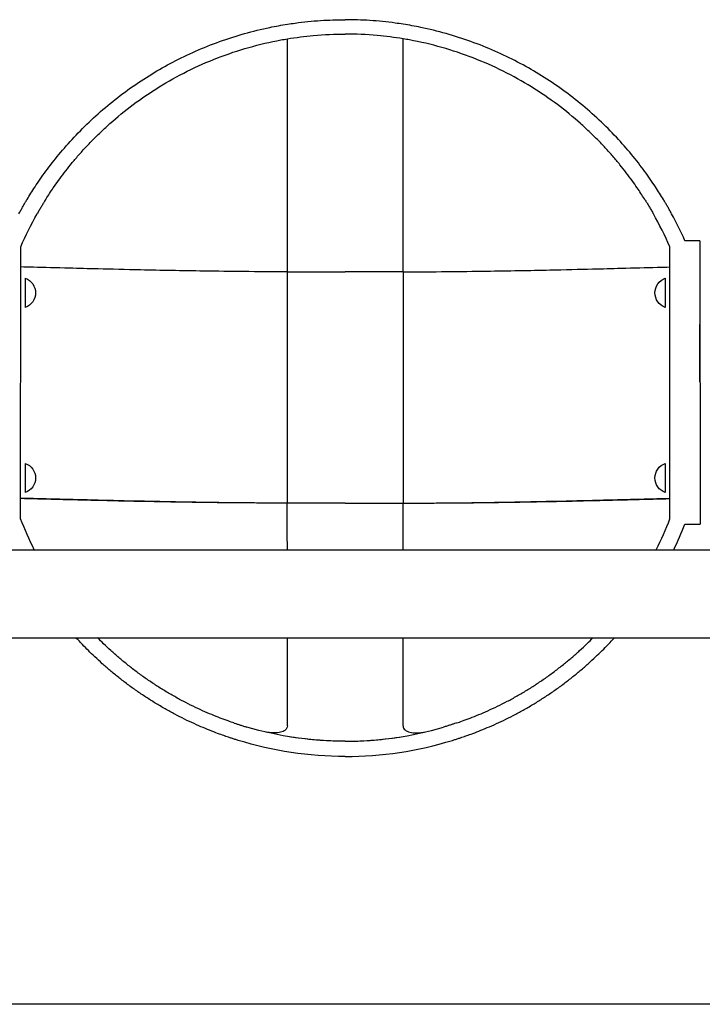
# Model space of a CAD drawing. Units: millimetres. Extents: x 56300.54 to 56307.38, y 33230.62 to 33237.35.
# Drawn here: x 56303.81 to 56304.11, y 33233.18 to 33233.6 of the extents above; entities that cross this region are included whole.
import ezdxf

# ---------------------------------------------------------------- set-up
doc = ezdxf.new("R2010")
doc.units = ezdxf.units.MM

msp = doc.modelspace()

# ---------------------------------------------------------------- linework, layer by layer
for p, q in [((56303.81467865452, 33233.38816078143), (56303.81472701649, 33233.50569866447)), ((56304.0952710608, 33233.38816078143), (56304.09522269883, 33233.50569866447)), ((56304.10822161161, 33233.50834369316), (56304.10172161161, 33233.50834369316)), ((56304.10822161161, 33233.50834369316), (56304.10827203653, 33233.3857920751)), ((56304.10826734622, 33233.4971912929), (56304.10822620035, 33233.49719130982)), ((56304.10824677329, 33233.44719130135), (56304.10826734622, 33233.4971912929)), ((56303.81672810371, 33233.49209645157), (56303.81672810371, 33233.4857920751)), ((56303.92997530451, 33233.49483397424), (56303.95497485766, 33233.49483397424)), ((56303.97997441081, 33233.49483397424), (56303.95497485766, 33233.49483397424)), ((56304.09324863438, 33233.49209645157), (56304.09324863438, 33233.4857920751)), ((56303.81672810371, 33233.4857920751), (56303.81672810371, 33233.47948769864)), ((56304.09324863438, 33233.4857920751), (56304.09324863438, 33233.47948769864)), ((56303.81672810371, 33233.41209645157), (56303.81672810371, 33233.4057920751)), ((56304.09324863438, 33233.41209645157), (56304.09324863438, 33233.4057920751)), ((56303.81672810371, 33233.4057920751), (56303.81672810371, 33233.39948769864)), ((56304.09324863438, 33233.4057920751), (56304.09324863438, 33233.39948769864)), ((56303.93647185813, 33233.39486836698), (56303.92994126393, 33233.39486836698)), ((56303.95497485766, 33233.39486836698), (56303.95381969754, 33233.39486836698)), ((56303.95497485766, 33233.39486836698), (56303.95613001778, 33233.39486836698)), ((56303.97347785719, 33233.39486836698), (56303.98000845139, 33233.39486836698)), ((56304.10172161161, 33233.3857920751), (56304.10827203653, 33233.3857920751)), ((56303.75861979758, 33233.37478161239), (56304.15132991775, 33233.37478161239)), ((56303.75861979758, 33233.37478161239), (56304.15132991775, 33233.37478161239)), ((56303.76472810371, 33233.3366816124), (56304.14522161161, 33233.3366816124)), ((56303.76472810371, 33233.3366816124), (56304.14522161161, 33233.3366816124)), ((56304.80693449466, 33233.17824092349), (56303.10693569376, 33233.17824092349))]:
    msp.add_line(p, q)
at = {"extrusion": (0, -2.83276944882399e-16, -1)}
for centre, radius, start, end in [((-56303.95496134627, 33233.44482740612), 0.1528756924514683, 23.46413001406805, 29.44106842730513), ((-56303.81448252829, 33233.4857920751), 0.006692366665902215, 109.6055484804769, 250.394451519523), ((-56304.0954942098, 33233.4857920751), 0.006692366665902215, 289.6055484804769, 70.3944515195231), ((-56303.81448252829, 33233.4057920751), 0.006692366665902215, 109.6055484804769, 250.394451519523), ((-56304.0954942098, 33233.4057920751), 0.006692366665902215, 289.6055484804769, 70.3944515195231), ((-56303.95496134627, 33233.44234172053), 0.150382205624092, 333.3040403204313, 338.882101568539), ((-56303.95496134627, 33233.44234172053), 0.1503822056239842, 269.9948521476139, 286.4119553573976), ((-56303.95496134627, 33233.44280694782), 0.1574209013545512, 269.9950823213213, 287.0895932377947), ((-56303.95496134627, 33233.44332321423), 0.1513501296023004, 269.9948850695927, 279.5076856604294)]:
    msp.add_arc(centre, radius, start, end, dxfattribs=at)
for centre, radius, start, end in [((56303.95498836905, 33233.44482740612), 0.1528756924515063, 23.46413001406805, 29.44106842730513), ((56303.95498836905, 33233.4434816491), 0.160429826504677, 23.84737253108649, 28.47478992967505), ((56303.95498836905, 33233.44234172053), 0.1503822056241155, 333.3040403204313, 338.882101568539), ((56303.95498836905, 33233.44280694782), 0.157420901354849, 334.3975754899319, 338.7657955766884), ((56303.95498836905, 33233.44234172053), 0.1503822056239842, 269.9948521476139, 286.4119553573976), ((56303.95498836905, 33233.44332321423), 0.1513501296023004, 269.9948850695927, 279.5076856604294), ((56303.95498836905, 33233.44280694782), 0.1574209013545512, 269.9950823213213, 287.0895932377947)]:
    msp.add_arc(centre, radius, start, end)
for points, knots in [([(56303.92996134627, 33233.60195161229), (56303.9310986292, 33233.60213102846), (56303.93223523423, 33233.60229778569), (56303.93703887711, 33233.60295020694), (56303.94069177204, 33233.60331651881), (56303.94790823546, 33233.60379715038), (56303.95147180375, 33233.60391147561), (56303.95496584995, 33233.60391147561), (56303.95497035374, 33233.60391147542), (56303.95497485766, 33233.60391147505)], [147.3764436578562, 147.3764436578562, 147.3764436578562, 147.3764436578562, 150.6155174808611, 150.6155174808611, 161.0841450596558, 161.0841450596558, 171.5527726384505, 171.5527726384505, 171.5662836544013, 171.5662836544013, 171.5662836544013, 171.5662836544013]), ([(56303.97998836905, 33233.60195161229), (56303.97885108613, 33233.60213102846), (56303.97771448109, 33233.60229778569), (56303.97291083822, 33233.60295020694), (56303.96925794328, 33233.60331651881), (56303.96204147986, 33233.60379715038), (56303.95847791158, 33233.60391147561), (56303.95498386538, 33233.60391147561), (56303.95497936158, 33233.60391147542), (56303.95497485766, 33233.60391147505)], [147.3764436578562, 147.3764436578562, 147.3764436578562, 147.3764436578562, 150.6155174808611, 150.6155174808611, 161.0841450596558, 161.0841450596558, 171.5527726384505, 171.5527726384505, 171.5662836544013, 171.5662836544013, 171.5662836544013, 171.5662836544013]), ([(56303.81751926895, 33233.5262306951), (56303.81854156177, 33233.52792867296), (56303.81967495507, 33233.52974006247), (56303.82234095957, 33233.5337932268), (56303.82390649857, 33233.53606044353), (56303.82735200108, 33233.54075477656), (56303.82923253233, 33233.54318227572), (56303.83330429475, 33233.5481120052), (56303.8354956554, 33233.55061405875), (56303.84016543235, 33233.55560346963), (56303.84264778723, 33233.55809486388), (56303.84786785413, 33233.56298691463), (56303.85060558209, 33233.56538743948), (56303.85627833533, 33233.57002338382), (56303.85921376855, 33233.57225907625), (56303.86520860745, 33233.57650672289), (56303.86826797764, 33233.57851864415), (56303.87428030185, 33233.58219043122), (56303.87734261498, 33233.58393049276), (56303.88368488102, 33233.58725303233), (56303.88696482608, 33233.58883548586), (56303.89369943852, 33233.59179969683), (56303.89715430827, 33233.59318153824), (56303.90419141606, 33233.59571214748), (56303.90777364798, 33233.59686091269), (56303.91501373672, 33233.59890386715), (56303.91867333004, 33233.5997985518), (56303.92488119278, 33233.60108755453), (56303.92742295151, 33233.60155115868), (56303.92996134627, 33233.60195161229)], [1.254426451482995, 1.254426451482995, 1.254426451482995, 1.254426451482995, 10.97546900101161, 10.97546900101161, 21.95093800202321, 21.95093800202321, 32.92640700303483, 32.92640700303483, 43.90187600404643, 43.90187600404643, 54.87734500505804, 54.87734500505804, 65.85281400606965, 65.85281400606965, 76.82828300708125, 76.82828300708125, 87.80375200809286, 87.80375200809286, 98.27237958688755, 98.27237958688755, 108.7410071656823, 108.7410071656823, 119.209634744477, 119.209634744477, 129.6782623232717, 129.6782623232717, 140.1468899020664, 140.1468899020664, 147.3764436578562, 147.3764436578562, 147.3764436578562, 147.3764436578562]), ([(56304.09243044637, 33233.5262306951), (56304.09140815355, 33233.52792867296), (56304.09027476025, 33233.52974006247), (56304.08760875575, 33233.5337932268), (56304.08604321675, 33233.53606044353), (56304.08259771424, 33233.54075477656), (56304.08071718299, 33233.54318227572), (56304.07664542057, 33233.5481120052), (56304.07445405993, 33233.55061405875), (56304.06978428298, 33233.55560346963), (56304.06730192809, 33233.55809486388), (56304.06208186119, 33233.56298691463), (56304.05934413323, 33233.56538743948), (56304.05367138, 33233.57002338382), (56304.05073594677, 33233.57225907625), (56304.04474110787, 33233.57650672289), (56304.04168173768, 33233.57851864415), (56304.03566941347, 33233.58219043122), (56304.03260710034, 33233.58393049276), (56304.02626483431, 33233.58725303233), (56304.02298488924, 33233.58883548586), (56304.0162502768, 33233.59179969683), (56304.01279540706, 33233.59318153824), (56304.00575829926, 33233.59571214748), (56304.00217606734, 33233.59686091269), (56303.9949359786, 33233.59890386715), (56303.99127638528, 33233.5997985518), (56303.98506852255, 33233.60108755453), (56303.98252676381, 33233.60155115868), (56303.97998836905, 33233.60195161229)], [1.254426451482995, 1.254426451482995, 1.254426451482995, 1.254426451482995, 10.97546900101161, 10.97546900101161, 21.95093800202321, 21.95093800202321, 32.92640700303483, 32.92640700303483, 43.90187600404643, 43.90187600404643, 54.87734500505804, 54.87734500505804, 65.85281400606965, 65.85281400606965, 76.82828300708125, 76.82828300708125, 87.80375200809286, 87.80375200809286, 98.27237958688755, 98.27237958688755, 108.7410071656823, 108.7410071656823, 119.209634744477, 119.209634744477, 129.6782623232717, 129.6782623232717, 140.1468899020664, 140.1468899020664, 147.3764436578562, 147.3764436578562, 147.3764436578562, 147.3764436578562]), ([(56303.82556087532, 33233.5262306951), (56303.82562006758, 33233.52632478844), (56303.82567954347, 33233.52641910492), (56303.82670020928, 33233.52803372857), (56303.82773458985, 33233.52961013449), (56303.82952212795, 33233.53221999911), (56303.83025857767, 33233.53326942249), (56303.8318270925, 33233.53544046426), (56303.83265918071, 33233.53656206949), (56303.83441624255, 33233.53885902916), (56303.83534127945, 33233.54003442136), (56303.83727819045, 33233.54241844554), (56303.83829008076, 33233.54362705544), (56303.84039077555, 33233.54605556122), (56303.8414800112, 33233.54727592137), (56303.84372257956, 33233.54970661506), (56303.84487591744, 33233.55091692734), (56303.84722902663, 33233.55330567795), (56303.84842884391, 33233.55448414681), (56303.85085350755, 33233.55678870637), (56303.85207834766, 33233.55791478531), (56303.85644103948, 33233.56179910401), (56303.85979276912, 33233.56455020428), (56303.86688602764, 33233.56986078056), (56303.8706275271, 33233.57242015204), (56303.87844496217, 33233.57725604677), (56303.88252140508, 33233.57953288234), (56303.89094145829, 33233.58373228129), (56303.89528502809, 33233.58565484012), (56303.90416069944, 33233.58909425401), (56303.90869690413, 33233.59061275559), (56303.91788300057, 33233.59321528637), (56303.92253288234, 33233.59429932158), (56303.92811704527, 33233.59533069211), (56303.92903911602, 33233.59549223015), (56303.92996134627, 33233.59564510184)], [277.6423688207321, 277.6423688207321, 277.6423688207321, 277.6423688207321, 278.1688132664224, 278.1688132664224, 286.6340220420608, 286.6340220420608, 291.939825336897, 291.939825336897, 297.2456286317332, 297.2456286317332, 302.5514319265694, 302.5514319265694, 307.8572352214056, 307.8572352214056, 313.1630385162417, 313.1630385162417, 318.4688418110779, 318.4688418110779, 323.7746451059141, 323.7746451059141, 329.0804484007503, 329.0804484007503, 342.6734803098948, 342.6734803098948, 356.2665122190392, 356.2665122190392, 369.8595441281836, 369.8595441281836, 383.4525760373281, 383.4525760373281, 397.0456079464725, 397.0456079464725, 410.6386398556169, 410.6386398556169, 413.3253004400821, 413.3253004400821, 413.3253004400821, 413.3253004400821]), ([(56303.92996134627, 33233.59564510184), (56303.93370509629, 33233.59626567723), (56303.93745152525, 33233.59674309191), (56303.9458199496, 33233.59750074022), (56303.95043033564, 33233.59770309857), (56303.95496584999, 33233.59770309857), (56303.95497035379, 33233.59770309837), (56303.95497485766, 33233.59770309797)], [413.3253004400821, 413.3253004400821, 413.3253004400821, 413.3253004400821, 424.2316717647614, 424.2316717647614, 437.8247036739058, 437.8247036739058, 437.8382148244874, 437.8382148244874, 437.8382148244874, 437.8382148244874]), ([(56303.92997530451, 33233.49483397424), (56303.92997799663, 33233.51951682622), (56303.92997799663, 33233.54049809691), (56303.92997286406, 33233.57344206361), (56303.92996821132, 33233.5860645024), (56303.92996134627, 33233.59564510267)], [0, 0, 0, 0, 0.524517570886917, 0.524517570886917, 1, 1, 1, 1]), ([(56303.97998836905, 33233.59564510184), (56303.97624461904, 33233.59626567723), (56303.97249819007, 33233.59674309191), (56303.96412976572, 33233.59750074022), (56303.95951937968, 33233.59770309857), (56303.95498386533, 33233.59770309857), (56303.95497936154, 33233.59770309837), (56303.95497485766, 33233.59770309797)], [413.3253004400821, 413.3253004400821, 413.3253004400821, 413.3253004400821, 424.2316717647614, 424.2316717647614, 437.8247036739058, 437.8247036739058, 437.8382148244874, 437.8382148244874, 437.8382148244874, 437.8382148244874]), ([(56303.97997441081, 33233.49483397424), (56303.97997171869, 33233.51951682622), (56303.97997171869, 33233.54049809691), (56303.97997685126, 33233.57344206361), (56303.979981504, 33233.5860645024), (56303.97998836905, 33233.59564510267)], [0, 0, 0, 0, 0.524517570886917, 0.524517570886917, 1, 1, 1, 1]), ([(56304.08438884, 33233.5262306951), (56304.08432964774, 33233.52632478844), (56304.08427017185, 33233.52641910492), (56304.08324950605, 33233.52803372857), (56304.08221512547, 33233.52961013449), (56304.08042758737, 33233.53221999911), (56304.07969113765, 33233.53326942249), (56304.07812262282, 33233.53544046426), (56304.07729053461, 33233.53656206949), (56304.07553347277, 33233.53885902916), (56304.07460843588, 33233.54003442136), (56304.07267152487, 33233.54241844554), (56304.07165963457, 33233.54362705544), (56304.06955893977, 33233.54605556122), (56304.06846970412, 33233.54727592137), (56304.06622713577, 33233.54970661506), (56304.06507379789, 33233.55091692734), (56304.06272068869, 33233.55330567795), (56304.06152087142, 33233.55448414681), (56304.05909620778, 33233.55678870637), (56304.05787136766, 33233.55791478531), (56304.05350867585, 33233.56179910401), (56304.05015694621, 33233.56455020428), (56304.04306368768, 33233.56986078056), (56304.03932218822, 33233.57242015204), (56304.03150475315, 33233.57725604677), (56304.02742831024, 33233.57953288234), (56304.01900825703, 33233.58373228129), (56304.01466468723, 33233.58565484012), (56304.00578901588, 33233.58909425401), (56304.00125281119, 33233.59061275559), (56303.99206671475, 33233.59321528637), (56303.98741683298, 33233.59429932158), (56303.98183267006, 33233.59533069211), (56303.9809105993, 33233.59549223015), (56303.97998836905, 33233.59564510184)], [277.6423688207321, 277.6423688207321, 277.6423688207321, 277.6423688207321, 278.1688132664224, 278.1688132664224, 286.6340220420608, 286.6340220420608, 291.939825336897, 291.939825336897, 297.2456286317332, 297.2456286317332, 302.5514319265694, 302.5514319265694, 307.8572352214056, 307.8572352214056, 313.1630385162417, 313.1630385162417, 318.4688418110779, 318.4688418110779, 323.7746451059141, 323.7746451059141, 329.0804484007503, 329.0804484007503, 342.6734803098948, 342.6734803098948, 356.2665122190392, 356.2665122190392, 369.8595441281836, 369.8595441281836, 383.4525760373281, 383.4525760373281, 397.0456079464725, 397.0456079464725, 410.6386398556169, 410.6386398556169, 413.3253004400821, 413.3253004400821, 413.3253004400821, 413.3253004400821]), ([(56303.81393920089, 33233.51997010407), (56303.81419952586, 33233.52045006652), (56303.81447211667, 33233.52094664858), (56303.81502236889, 33233.52193630091), (56303.81530003205, 33233.52242938343), (56303.81584072635, 33233.5233783359), (56303.81610405508, 33233.52383476028), (56303.81659796008, 33233.52468228428), (56303.81682849311, 33233.52507335985), (56303.81720549893, 33233.52570796764), (56303.81737029109, 33233.52598325024), (56303.81751926895, 33233.5262306951)], [12.01338086224047, 12.01338086224047, 12.01338086224047, 12.01338086224047, 13.65142769464391, 13.65142769464391, 15.28947452704736, 15.28947452704736, 16.9275213594508, 16.9275213594508, 18.56556819185424, 18.56556819185424, 19.92096150609095, 19.92096150609095, 19.92096150609095, 19.92096150609095]), ([(56303.82556087532, 33233.5262306951), (56303.82540697747, 33233.52598605022), (56303.82523718029, 33233.52571454367), (56303.82484549528, 33233.52508331322), (56303.8246041708, 33233.52469123561), (56303.82408754488, 33233.52384178813), (56303.82381228835, 33233.52338444072), (56303.82324746092, 33233.52243369121), (56303.8229575883, 33233.52193974845), (56303.82238343437, 33233.52094838044), (56303.82209915097, 33233.52045094255), (56303.82182775815, 33233.51997010407)], [28.60463327483574, 28.60463327483574, 28.60463327483574, 28.60463327483574, 29.95070737823366, 29.95070737823366, 31.60713044910507, 31.60713044910507, 33.26355351997648, 33.26355351997648, 34.91997659084788, 34.91997659084788, 36.57639966171929, 36.57639966171929, 36.57639966171929, 36.57639966171929]), ([(56304.08438884, 33233.5262306951), (56304.08454273785, 33233.52598605022), (56304.08471253503, 33233.52571454367), (56304.08510422004, 33233.52508331322), (56304.08534554452, 33233.52469123561), (56304.08586217045, 33233.52384178813), (56304.08613742697, 33233.52338444072), (56304.0867022544, 33233.52243369121), (56304.08699212702, 33233.52193974845), (56304.08756628096, 33233.52094838044), (56304.08785056435, 33233.52045094255), (56304.08812195717, 33233.51997010407)], [28.60463327483574, 28.60463327483574, 28.60463327483574, 28.60463327483574, 29.95070737823366, 29.95070737823366, 31.60713044910507, 31.60713044910507, 33.26355351997648, 33.26355351997648, 34.91997659084788, 34.91997659084788, 36.57639966171929, 36.57639966171929, 36.57639966171929, 36.57639966171929]), ([(56304.09601051443, 33233.51997010407), (56304.09575018946, 33233.52045006652), (56304.09547759865, 33233.52094664858), (56304.09492734643, 33233.52193630091), (56304.09464968328, 33233.52242938343), (56304.09410898897, 33233.5233783359), (56304.09384566024, 33233.52383476028), (56304.09335175524, 33233.52468228428), (56304.09312122221, 33233.52507335985), (56304.0927442164, 33233.52570796764), (56304.09257942423, 33233.52598325024), (56304.09243044637, 33233.5262306951)], [12.01338086224047, 12.01338086224047, 12.01338086224047, 12.01338086224047, 13.65142769464391, 13.65142769464391, 15.28947452704736, 15.28947452704736, 16.9275213594508, 16.9275213594508, 18.56556819185424, 18.56556819185424, 19.92096150609095, 19.92096150609095, 19.92096150609095, 19.92096150609095]), ([(56303.92994126393, 33233.49488575233), (56303.92356797491, 33233.49491444978), (56303.91725357743, 33233.49495788311), (56303.91104224205, 33233.49501735003), (56303.90526067711, 33233.49507270235), (56303.89956839905, 33233.49514182986), (56303.894000243, 33233.49522268022), (56303.88442456522, 33233.49536172033), (56303.87521663422, 33233.49553572485), (56303.86654655258, 33233.49572257409), (56303.86009726459, 33233.49586156292), (56303.85394549538, 33233.49600722813), (56303.84815602143, 33233.49614968013), (56303.84384948935, 33233.49625564383), (56303.83974334534, 33233.49635980389), (56303.83586179982, 33233.4964591731), (56303.83015686406, 33233.49660522187), (56303.82493787009, 33233.49674029389), (56303.8202704941, 33233.49686252022), (56303.81832445472, 33233.4969134819), (56303.81647434232, 33233.49696215745), (56303.81472344132, 33233.49700964899)], [0.5684818163580377, 0.5684818163580377, 0.5684818163580377, 0.5684818163580377, 0.6212337489818528, 0.6212337489818528, 0.6212337489818528, 0.6703357062137465, 0.6703357062137465, 0.6703357062137465, 0.7547773987729783, 0.7547773987729783, 0.7547773987729783, 0.8175898170168941, 0.8175898170168941, 0.8175898170168941, 0.864313180394305, 0.864313180394305, 0.864313180394305, 0.9329852557474424, 0.9329852557474424, 0.9329852557474424, 0.9616177385194276, 0.9616177385194276, 0.9616177385194276, 0.9616177385194276]), ([(56303.98000845139, 33233.49488575233), (56303.98638174041, 33233.49491444978), (56303.9926961379, 33233.49495788311), (56303.99890747327, 33233.49501735003), (56304.00468903821, 33233.49507270235), (56304.01038131627, 33233.49514182986), (56304.01594947232, 33233.49522268022), (56304.0255251501, 33233.49536172033), (56304.03473308111, 33233.49553572485), (56304.04340316274, 33233.49572257409), (56304.04985245073, 33233.49586156292), (56304.05600421994, 33233.49600722813), (56304.06179369389, 33233.49614968013), (56304.06610022597, 33233.49625564383), (56304.07020636998, 33233.49635980389), (56304.0740879155, 33233.4964591731), (56304.07979285126, 33233.49660522187), (56304.08501184524, 33233.49674029389), (56304.08967922122, 33233.49686252022), (56304.0916252606, 33233.4969134819), (56304.093475373, 33233.49696215745), (56304.095226274, 33233.49700964899)], [0.5684818163580377, 0.5684818163580377, 0.5684818163580377, 0.5684818163580377, 0.6212337489818528, 0.6212337489818528, 0.6212337489818528, 0.6703357062137465, 0.6703357062137465, 0.6703357062137465, 0.7547773987729783, 0.7547773987729783, 0.7547773987729783, 0.8175898170168941, 0.8175898170168941, 0.8175898170168941, 0.864313180394305, 0.864313180394305, 0.864313180394305, 0.9329852557474424, 0.9329852557474424, 0.9329852557474424, 0.9616177385195039, 0.9616177385195039, 0.9616177385195039, 0.9616177385195039]), ([(56303.92994126393, 33233.49489283747), (56303.92994126393, 33233.47822617924), (56303.92994126393, 33233.46155952101), (56303.92994126393, 33233.42822620457), (56303.92994126393, 33233.41155954635), (56303.92994126393, 33233.39489288814)], [-99.99995994675436, -99.99995994675436, -99.99995994675436, -99.99995994675436, -49.99997994761019, -49.99997994761019, 0, 0, 0, 0]), ([(56303.98000845139, 33233.49489283747), (56303.98000845139, 33233.47822617924), (56303.98000845139, 33233.46155952101), (56303.98000845139, 33233.42822620457), (56303.98000845139, 33233.41155954635), (56303.98000845139, 33233.39489288814)], [-99.99995994675436, -99.99995994675436, -99.99995994675436, -99.99995994675436, -49.99997994761019, -49.99997994761019, 0, 0, 0, 0]), ([(56303.92994126393, 33233.39487708389), (56303.92275051497, 33233.39490559882), (56303.91563076801, 33233.39495071401), (56303.90864218275, 33233.39501421767), (56303.9025534782, 33233.39506954431), (56303.89656433725, 33233.39513866229), (56303.89071321652, 33233.39521951687), (56303.88065091827, 33233.39535856423), (56303.87099791372, 33233.395532617), (56303.86193721717, 33233.39571952955), (56303.85519736812, 33233.39585856548), (56303.84878498226, 33233.39600428561), (56303.84276769366, 33233.39614678876), (56303.83829170038, 33233.39625279052), (56303.8340341916, 33233.39635698652), (56303.83002008356, 33233.39645638605), (56303.82441244226, 33233.39659524552), (56303.81928043579, 33233.39672417672), (56303.81468222631, 33233.39684157954)], [0.564874763131417, 0.564874763131417, 0.564874763131417, 0.564874763131417, 0.6212337489818528, 0.6212337489818528, 0.6212337489818528, 0.6703357062137465, 0.6703357062137465, 0.6703357062137465, 0.7547773987729783, 0.7547773987729783, 0.7547773987729783, 0.8175898170168941, 0.8175898170168941, 0.8175898170168941, 0.864313180394305, 0.864313180394305, 0.864313180394305, 0.9295849317433169, 0.9295849317433169, 0.9295849317433169, 0.9295849317433169]), ([(56303.92994126393, 33233.394885803), (56303.92357266779, 33233.39491450043), (56303.91726307803, 33233.39495792334), (56303.91105648898, 33233.39501736696), (56303.90527707726, 33233.39507271928), (56303.89958696577, 33233.39514184678), (56303.89402088434, 33233.39522269715), (56303.88444877432, 33233.39536173726), (56303.87524411314, 33233.39553574177), (56303.86657669565, 33233.39572259101), (56303.8601293894, 33233.39586157985), (56303.85397927558, 33233.39600724506), (56303.84819114691, 33233.39614969705), (56303.8438856155, 33233.39625566075), (56303.83978030411, 33233.39635982081), (56303.83589945918, 33233.39645919003), (56303.83019555313, 33233.3966052388), (56303.82497731207, 33233.39674031082), (56303.82031051294, 33233.39686253716), (56303.81833438285, 33233.39691429322), (56303.81645716463, 33233.39696369134), (56303.81468229638, 33233.39701187696)], [0.5685024875166098, 0.5685024875166098, 0.5685024875166098, 0.5685024875166098, 0.6212337489818528, 0.6212337489818528, 0.6212337489818528, 0.6703357062137465, 0.6703357062137465, 0.6703357062137465, 0.7547773987729783, 0.7547773987729783, 0.7547773987729783, 0.8175898170168941, 0.8175898170168941, 0.8175898170168941, 0.864313180394305, 0.864313180394305, 0.864313180394305, 0.9329852557474424, 0.9329852557474424, 0.9329852557474424, 0.9620640633129705, 0.9620640633129705, 0.9620640633129705, 0.9620640633129705]), ([(56303.93725974636, 33233.39486603902), (56303.93526095748, 33233.39487178438), (56303.93326625956, 33233.39487874729), (56303.93127698688, 33233.39488708149), (56303.93083146835, 33233.39488894802), (56303.93038622201, 33233.39489088312), (56303.92994126393, 33233.39489288814)], [0.5483680498202789, 0.5483680498202789, 0.5483680498202789, 0.5483680498202789, 0.5648182844959222, 0.5648182844959222, 0.5648182844959222, 0.5685024875166098, 0.5685024875166098, 0.5685024875166098, 0.5685024875166098]), ([(56303.92994126393, 33233.39487708389), (56303.92994126393, 33233.39487845256), (56303.92994126393, 33233.39487986144), (56303.92994126393, 33233.39488276344), (56303.92994126393, 33233.39488425959), (56303.92994126393, 33233.394885803)], [-6.610220505551297, -6.610220505551297, -6.610220505551297, -6.610220505551297, -3.305329830254851, -3.305329830254851, 0, 0, 0, 0]), ([(56303.93445157571, 33233.39486836698), (56303.93295265608, 33233.39487294697), (56303.93145624177, 33233.39487816824), (56303.92996288219, 33233.39488408335), (56303.92995567603, 33233.3948841119), (56303.92994846994, 33233.39488414046), (56303.92994126393, 33233.39488416904)], [0.5531140003453833, 0.5531140003453833, 0.5531140003453833, 0.5531140003453833, 0.5648182844959222, 0.5648182844959222, 0.5648182844959222, 0.564874763131417, 0.564874763131417, 0.564874763131417, 0.564874763131417]), ([(56303.97268996896, 33233.39486603902), (56303.97468875784, 33233.39487178438), (56303.97668345577, 33233.39487874729), (56303.97867272844, 33233.39488708149), (56303.97911824697, 33233.39488894802), (56303.97956349331, 33233.39489088312), (56303.98000845139, 33233.39489288814)], [0.5483680498202789, 0.5483680498202789, 0.5483680498202789, 0.5483680498202789, 0.5648182844959222, 0.5648182844959222, 0.5648182844959222, 0.5685024875166098, 0.5685024875166098, 0.5685024875166098, 0.5685024875166098]), ([(56303.97549813962, 33233.39486836698), (56303.97699705925, 33233.39487294697), (56303.97849347355, 33233.39487816824), (56303.97998683313, 33233.39488408335), (56303.97999403929, 33233.3948841119), (56303.98000124538, 33233.39488414046), (56303.98000845139, 33233.39488416904)], [0.5531140003453833, 0.5531140003453833, 0.5531140003453833, 0.5531140003453833, 0.5648182844959222, 0.5648182844959222, 0.5648182844959222, 0.564874763131417, 0.564874763131417, 0.564874763131417, 0.564874763131417]), ([(56303.98000845139, 33233.394885803), (56303.98637704753, 33233.39491450043), (56303.99268663729, 33233.39495792334), (56303.99889322634, 33233.39501736696), (56304.00467263806, 33233.39507271928), (56304.01036274955, 33233.39514184678), (56304.01592883098, 33233.39522269715), (56304.025500941, 33233.39536173726), (56304.03470560218, 33233.39553574177), (56304.04337301967, 33233.39572259101), (56304.04982032592, 33233.39586157985), (56304.05597043974, 33233.39600724506), (56304.06175856842, 33233.39614969705), (56304.06606409982, 33233.39625566075), (56304.07016941121, 33233.39635982081), (56304.07405025614, 33233.39645919003), (56304.07975416219, 33233.3966052388), (56304.08497240325, 33233.39674031082), (56304.08963920239, 33233.39686253716), (56304.09161533247, 33233.39691429322), (56304.09349255069, 33233.39696369134), (56304.09526741895, 33233.39701187696)], [0.5685024875166098, 0.5685024875166098, 0.5685024875166098, 0.5685024875166098, 0.6212337489818528, 0.6212337489818528, 0.6212337489818528, 0.6703357062137465, 0.6703357062137465, 0.6703357062137465, 0.7547773987729783, 0.7547773987729783, 0.7547773987729783, 0.8175898170168941, 0.8175898170168941, 0.8175898170168941, 0.864313180394305, 0.864313180394305, 0.864313180394305, 0.9329852557474424, 0.9329852557474424, 0.9329852557474424, 0.962064063313048, 0.962064063313048, 0.962064063313048, 0.962064063313048]), ([(56303.98000845139, 33233.39487708389), (56303.98719920035, 33233.39490559882), (56303.99431894731, 33233.39495071401), (56304.00130753257, 33233.39501421767), (56304.00739623712, 33233.39506954431), (56304.01338537807, 33233.39513866229), (56304.0192364988, 33233.39521951687), (56304.02929879705, 33233.39535856423), (56304.0389518016, 33233.395532617), (56304.04801249815, 33233.39571952955), (56304.0547523472, 33233.39585856548), (56304.06116473307, 33233.39600428561), (56304.06718202167, 33233.39614678876), (56304.07165801495, 33233.39625279052), (56304.07591552372, 33233.39635698652), (56304.07992963176, 33233.39645638605), (56304.08553727307, 33233.39659524552), (56304.09066927953, 33233.39672417672), (56304.09526748901, 33233.39684157954)], [0.564874763131417, 0.564874763131417, 0.564874763131417, 0.564874763131417, 0.6212337489818528, 0.6212337489818528, 0.6212337489818528, 0.6703357062137465, 0.6703357062137465, 0.6703357062137465, 0.7547773987729783, 0.7547773987729783, 0.7547773987729783, 0.8175898170168941, 0.8175898170168941, 0.8175898170168941, 0.864313180394305, 0.864313180394305, 0.864313180394305, 0.9295849317433614, 0.9295849317433614, 0.9295849317433614, 0.9295849317433614]), ([(56303.98000845139, 33233.39487708389), (56303.98000845139, 33233.39487845256), (56303.98000845139, 33233.39487986144), (56303.98000845139, 33233.39488276344), (56303.98000845139, 33233.39488425959), (56303.98000845139, 33233.394885803)], [-6.610220505551297, -6.610220505551297, -6.610220505551297, -6.610220505551297, -3.305329830254851, -3.305329830254851, 0, 0, 0, 0]), ([(56303.83964751503, 33233.3356432389), (56303.83956077632, 33233.33573657436), (56303.83947126197, 33233.33583312509), (56303.83917136494, 33233.33615745328), (56303.83894001834, 33233.33640898147), (56303.83869117226, 33233.3366816124)], [28.18523061506892, 28.18523061506892, 28.18523061506892, 28.18523061506892, 28.74825341843771, 28.74825341843771, 30.03179277828288, 30.03179277828288, 30.03179277828288, 30.03179277828288]), ([(56303.90310510552, 33233.29417225981), (56303.90230371507, 33233.29445185199), (56303.90147913498, 33233.29474684567), (56303.89957612798, 33233.29544650198), (56303.89845111148, 33233.29587316667), (56303.89609544171, 33233.29680096178), (56303.89486480864, 33233.29730211597), (56303.89231961146, 33233.2983795855), (56303.89100493809, 33233.29895597716), (56303.88831572927, 33233.30018196529), (56303.88694120555, 33233.30083158383), (56303.88415834024, 33233.30219870531), (56303.88274869128, 33233.30291687187), (56303.87991987639, 33233.30441374463), (56303.87850071566, 33233.30519246526), (56303.87567992612, 33233.30679801333), (56303.87427813331, 33233.30762494357), (56303.87151818496, 33233.30931090309), (56303.87016002843, 33233.31016993302), (56303.8675129994, 33233.31190001231), (56303.86618161962, 33233.31279882057), (56303.86353072772, 33233.31464925197), (56303.86221121462, 33233.31560087576), (56303.85960952015, 33233.31753923072), (56303.85832717869, 33233.31852607092), (56303.85582177962, 33233.32051530857), (56303.85459871091, 33233.32151769542), (56303.8522305851, 33233.32351683074), (56303.85108439344, 33233.32451451188), (56303.84888311257, 33233.32648442178), (56303.84782800785, 33233.3274566309), (56303.84582054787, 33233.32935416495), (56303.84486807862, 33233.33027955951), (56303.84307375777, 33233.33206351351), (56303.84223189246, 33233.33292204495), (56303.84082720768, 33233.33438397826), (56303.84022561672, 33233.33502117084), (56303.83964751503, 33233.3356432389)], [186.0327246102455, 186.0327246102455, 186.0327246102455, 186.0327246102455, 189.7801602299562, 189.7801602299562, 194.5245429342696, 194.5245429342696, 199.2689256385831, 199.2689256385831, 204.0133083428966, 204.0133083428966, 208.75769104721, 208.75769104721, 213.5020737515235, 213.5020737515235, 218.2464564558369, 218.2464564558369, 222.9908391601504, 222.9908391601504, 227.7352218644638, 227.7352218644638, 232.4776422634908, 232.4776422634908, 237.2200626625177, 237.2200626625177, 241.9624830615446, 241.9624830615446, 246.7049034605716, 246.7049034605716, 251.4473238595985, 251.4473238595985, 256.1897442586255, 256.1897442586255, 260.9321646576524, 260.9321646576524, 265.6745850566793, 265.6745850566793, 269.4257394679817, 269.4257394679817, 269.4257394679817, 269.4257394679817]), ([(56303.90684008953, 33233.2998666265), (56303.90603333311, 33233.30013911014), (56303.90520341848, 33233.30042709262), (56303.90328994592, 33233.3011108403), (56303.90215967713, 33233.30152837626), (56303.89979375144, 33233.30243835864), (56303.89855811517, 33233.30293083004), (56303.89600339764, 33233.30399186994), (56303.89468420714, 33233.30456051493), (56303.89198665953, 33233.30577238668), (56303.89060831436, 33233.30641563641), (56303.88781867429, 33233.30777175858), (56303.88640606066, 33233.30848529426), (56303.88357230869, 33233.30997489934), (56303.88215117574, 33233.31075098374), (56303.87932752416, 33233.31235338299), (56303.87792483935, 33233.31317980205), (56303.87516420546, 33233.31486685673), (56303.87380625543, 33233.31572749308), (56303.87116012631, 33233.3174631119), (56303.86982974296, 33233.31836577649), (56303.86718254008, 33233.32022576839), (56303.86586571949, 33233.32118309628), (56303.8632710583, 33233.3231346149), (56303.86199305591, 33233.32412891655), (56303.85949782746, 33233.32613463548), (56303.85828058977, 33233.32714604187), (56303.85592536774, 33233.32916447894), (56303.85478624967, 33233.33017245495), (56303.85260002517, 33233.33216389127), (56303.8515529024, 33233.33314733147), (56303.84964507524, 33233.33498764432), (56303.8487760099, 33233.33584828614), (56303.8479531722, 33233.3366816124)], [186.1711335728103, 186.1711335728103, 186.1711335728103, 186.1711335728103, 189.9252521406905, 189.9252521406905, 194.6720760217054, 194.6720760217054, 199.4188999027203, 199.4188999027203, 204.1657237837351, 204.1657237837351, 208.91254766475, 208.91254766475, 213.6593715457649, 213.6593715457649, 218.4061954267798, 218.4061954267798, 223.1530193077947, 223.1530193077947, 227.8998431888096, 227.8998431888096, 232.6466670698247, 232.6466670698247, 237.3934909508397, 237.3934909508397, 242.1403148318548, 242.1403148318548, 246.8871387128699, 246.8871387128699, 251.6339625938849, 251.6339625938849, 256.3807864749, 256.3807864749, 260.7311238854602, 260.7311238854602, 260.7311238854602, 260.7311238854602]), ([(56303.92996354232, 33233.30761726289), (56303.92996334693, 33233.31346941747), (56303.92996261491, 33233.31998719577), (56303.92996080757, 33233.33022091468), (56303.92996017211, 33233.33339125288), (56303.92995943988, 33233.3366816124)], [0.2780212543623324, 0.2780212543623324, 0.2780212543623324, 0.2780212543623324, 0.4818297816501936, 0.4818297816501936, 0.5683738163465664, 0.5683738163465664, 0.5683738163465664, 0.5683738163465664]), ([(56303.9299625236, 33233.29860229659), (56303.92996427361, 33233.30731823754), (56303.92996388116, 33233.31841272985), (56303.92996105155, 33233.33345223362), (56303.92996072787, 33233.33505084657), (56303.92996037522, 33233.3366816124)], [0.07459489632194924, 0.07459489632194924, 0.07459489632194924, 0.07459489632194924, 0.4818297816501936, 0.4818297816501936, 0.529177449047094, 0.529177449047094, 0.529177449047094, 0.529177449047094]), ([(56303.97998719172, 33233.29860229659), (56303.97998544171, 33233.30731823754), (56303.97998583416, 33233.31841272985), (56303.97998866377, 33233.33345223362), (56303.97998898746, 33233.33505084657), (56303.9799893401, 33233.3366816124)], [0.07459489632195618, 0.07459489632195618, 0.07459489632195618, 0.07459489632195618, 0.4818297816501936, 0.4818297816501936, 0.5291774490470932, 0.5291774490470932, 0.5291774490470932, 0.5291774490470932]), ([(56303.979986173, 33233.30761726289), (56303.97998636839, 33233.31346941747), (56303.97998710041, 33233.31998719577), (56303.97998890775, 33233.33022091468), (56303.97998954322, 33233.33339125288), (56303.97999027545, 33233.3366816124)], [0.2780212544145979, 0.2780212544145979, 0.2780212544145979, 0.2780212544145979, 0.4818297816501936, 0.4818297816501936, 0.5683738163465686, 0.5683738163465686, 0.5683738163465686, 0.5683738163465686]), ([(56304.00310962579, 33233.2998666265), (56304.00391638221, 33233.30013911014), (56304.00474629684, 33233.30042709262), (56304.0066597694, 33233.3011108403), (56304.00779003819, 33233.30152837626), (56304.01015596388, 33233.30243835864), (56304.01139160016, 33233.30293083004), (56304.01394631768, 33233.30399186994), (56304.01526550818, 33233.30456051493), (56304.01796305579, 33233.30577238668), (56304.01934140096, 33233.30641563641), (56304.02213104103, 33233.30777175858), (56304.02354365466, 33233.30848529426), (56304.02637740663, 33233.30997489934), (56304.02779853958, 33233.31075098374), (56304.03062219116, 33233.31235338299), (56304.03202487597, 33233.31317980205), (56304.03478550987, 33233.31486685673), (56304.0361434599, 33233.31572749308), (56304.03878958902, 33233.3174631119), (56304.04011997236, 33233.31836577649), (56304.04276717524, 33233.32022576839), (56304.04408399583, 33233.32118309628), (56304.04667865703, 33233.3231346149), (56304.04795665941, 33233.32412891655), (56304.05045188786, 33233.32613463548), (56304.05166912555, 33233.32714604187), (56304.05402434758, 33233.32916447894), (56304.05516346565, 33233.33017245495), (56304.05734969016, 33233.33216389127), (56304.05839681292, 33233.33314733147), (56304.06030464009, 33233.33498764432), (56304.06117370542, 33233.33584828614), (56304.06199654312, 33233.3366816124)], [186.1711335728103, 186.1711335728103, 186.1711335728103, 186.1711335728103, 189.9252521406905, 189.9252521406905, 194.6720760217054, 194.6720760217054, 199.4188999027203, 199.4188999027203, 204.1657237837351, 204.1657237837351, 208.91254766475, 208.91254766475, 213.6593715457649, 213.6593715457649, 218.4061954267798, 218.4061954267798, 223.1530193077947, 223.1530193077947, 227.8998431888096, 227.8998431888096, 232.6466670698247, 232.6466670698247, 237.3934909508397, 237.3934909508397, 242.1403148318548, 242.1403148318548, 246.8871387128699, 246.8871387128699, 251.6339625938849, 251.6339625938849, 256.3807864749, 256.3807864749, 260.7311238854585, 260.7311238854585, 260.7311238854585, 260.7311238854585]), ([(56304.0068446098, 33233.29417225981), (56304.00764600025, 33233.29445185199), (56304.00847058034, 33233.29474684567), (56304.01037358734, 33233.29544650198), (56304.01149860384, 33233.29587316667), (56304.01385427361, 33233.29680096178), (56304.01508490668, 33233.29730211597), (56304.01763010387, 33233.2983795855), (56304.01894477723, 33233.29895597716), (56304.02163398605, 33233.30018196529), (56304.02300850977, 33233.30083158383), (56304.02579137508, 33233.30219870531), (56304.02720102404, 33233.30291687187), (56304.03002983893, 33233.30441374463), (56304.03144899966, 33233.30519246526), (56304.0342697892, 33233.30679801333), (56304.03567158202, 33233.30762494357), (56304.03843153036, 33233.30931090309), (56304.0397896869, 33233.31016993302), (56304.04243671592, 33233.31190001231), (56304.0437680957, 33233.31279882057), (56304.0464189876, 33233.31464925197), (56304.0477385007, 33233.31560087576), (56304.05034019517, 33233.31753923072), (56304.05162253663, 33233.31852607092), (56304.0541279357, 33233.32051530857), (56304.05535100441, 33233.32151769542), (56304.05771913022, 33233.32351683074), (56304.05886532188, 33233.32451451188), (56304.06106660275, 33233.32648442178), (56304.06212170747, 33233.3274566309), (56304.06412916745, 33233.32935416495), (56304.06508163671, 33233.33027955951), (56304.06687595755, 33233.33206351351), (56304.06771782286, 33233.33292204495), (56304.06912250764, 33233.33438397826), (56304.0697240986, 33233.33502117084), (56304.07030220029, 33233.3356432389)], [186.0327246102455, 186.0327246102455, 186.0327246102455, 186.0327246102455, 189.7801602299562, 189.7801602299562, 194.5245429342696, 194.5245429342696, 199.2689256385831, 199.2689256385831, 204.0133083428966, 204.0133083428966, 208.75769104721, 208.75769104721, 213.5020737515235, 213.5020737515235, 218.2464564558369, 218.2464564558369, 222.9908391601504, 222.9908391601504, 227.7352218644638, 227.7352218644638, 232.4776422634908, 232.4776422634908, 237.2200626625177, 237.2200626625177, 241.9624830615446, 241.9624830615446, 246.7049034605716, 246.7049034605716, 251.4473238595985, 251.4473238595985, 256.1897442586255, 256.1897442586255, 260.9321646576524, 260.9321646576524, 265.6745850566793, 265.6745850566793, 269.4257394679817, 269.4257394679817, 269.4257394679817, 269.4257394679817]), ([(56304.07030220029, 33233.3356432389), (56304.07038893901, 33233.33573657436), (56304.07047845335, 33233.33583312509), (56304.07077835038, 33233.33615745328), (56304.07100969699, 33233.33640898147), (56304.07125854306, 33233.3366816124)], [28.18523061506892, 28.18523061506892, 28.18523061506892, 28.18523061506892, 28.74825341843771, 28.74825341843771, 30.0317927782828, 30.0317927782828, 30.0317927782828, 30.0317927782828]), ([(56303.90684008953, 33233.2998666265), (56303.90694969955, 33233.29982960549), (56303.90706259464, 33233.29979161653), (56303.90750973867, 33233.29964177241), (56303.9078849776, 33233.29951732441), (56303.90870240107, 33233.29925048178), (56303.90914456519, 33233.2991081198), (56303.9100670565, 33233.29881630622), (56303.91054809119, 33233.29866664847), (56303.91151548253, 33233.29837116631), (56303.91200184616, 33233.29822534582), (56303.91247211405, 33233.29808683182)], [28.24133719244806, 28.24133719244806, 28.24133719244806, 28.24133719244806, 28.75236216784481, 28.75236216784481, 30.22309062064654, 30.22309062064654, 31.69381907344829, 31.69381907344829, 33.16454752625003, 33.16454752625003, 34.63527597905176, 34.63527597905176, 34.63527597905176, 34.63527597905176]), ([(56303.9299625236, 33233.29860229659), (56303.92996243864, 33233.29817914285), (56303.92985120961, 33233.2977793492), (56303.92939909374, 33233.29706179614), (56303.92906650486, 33233.29674403714), (56303.92804901295, 33233.29612506731), (56303.9272995063, 33233.29586103307), (56303.92551687254, 33233.29555044543), (56303.9245196145, 33233.29550065981), (56303.9225570509, 33233.29560660232), (56303.92164124108, 33233.29572571639), (56303.9207216055, 33233.29590932001)], [0.7799673349247533, 0.7799673349247533, 0.7799673349247533, 0.7799673349247533, 3.652478742383007, 3.652478742383007, 6.438007250208187, 6.438007250208187, 10.02865112200923, 10.02865112200923, 13.48667534314147, 13.48667534314147, 16.32245538357703, 16.32245538357703, 16.32245538357703, 16.32245538357703]), ([(56303.97998719172, 33233.29860229659), (56303.97998732404, 33233.29794329424), (56303.98025702452, 33233.29734268676), (56303.98130606452, 33233.29641429514), (56303.98200676222, 33233.29606929106), (56303.98373618162, 33233.29563087568), (56303.98471141097, 33233.2955256839), (56303.98645108748, 33233.29554215616), (56303.98713769543, 33233.29559106498), (56303.98830071161, 33233.29574036974), (56303.98876449842, 33233.29581676081), (56303.98922810982, 33233.29590932001)], [0, 0, 0, 0, 4.481355461804153, 4.481355461804153, 8.383270209056711, 8.383270209056711, 11.97397094086651, 11.97397094086651, 14.15845705109465, 14.15845705109465, 15.59009133838392, 15.59009133838392, 15.59009133838392, 15.59009133838392]), ([(56304.00310962579, 33233.2998666265), (56304.00300001577, 33233.29982960549), (56304.00288712068, 33233.29979161653), (56304.00243997665, 33233.29964177241), (56304.00206473772, 33233.29951732441), (56304.00124731425, 33233.29925048178), (56304.00080515013, 33233.2991081198), (56303.99988265882, 33233.29881630622), (56303.99940162414, 33233.29866664847), (56303.9984342328, 33233.29837116631), (56303.99794786916, 33233.29822534582), (56303.99747760127, 33233.29808683182)], [28.24133719244806, 28.24133719244806, 28.24133719244806, 28.24133719244806, 28.75236216784481, 28.75236216784481, 30.22309062064654, 30.22309062064654, 31.69381907344829, 31.69381907344829, 33.16454752625003, 33.16454752625003, 34.63527597905176, 34.63527597905176, 34.63527597905176, 34.63527597905176]), ([(56303.90870058272, 33233.29233674499), (56303.90823347407, 33233.29248035351), (56303.90775042904, 33233.29263130555), (56303.90678973225, 33233.29293670448), (56303.90631207336, 33233.2930911478), (56303.90539613504, 33233.29339188042), (56303.90495715073, 33233.29353838429), (56303.90414565035, 33233.29381269062), (56303.90377315432, 33233.2939404616), (56303.90332812237, 33233.29409459008), (56303.90321494885, 33233.29413393725), (56303.90310510552, 33233.29417225981)], [11.57408593170726, 11.57408593170726, 11.57408593170726, 11.57408593170726, 13.04014360054224, 13.04014360054224, 14.50620126937723, 14.50620126937723, 15.97225893821221, 15.97225893821221, 17.4383166070472, 17.4383166070472, 17.95285715382282, 17.95285715382282, 17.95285715382282, 17.95285715382282]), ([(56304.0012491326, 33233.29233674499), (56304.00171624125, 33233.29248035351), (56304.00219928628, 33233.29263130555), (56304.00315998307, 33233.29293670448), (56304.00363764197, 33233.2930911478), (56304.00455358028, 33233.29339188042), (56304.00499256459, 33233.29353838429), (56304.00580406497, 33233.29381269062), (56304.006176561, 33233.2939404616), (56304.00662159295, 33233.29409459008), (56304.00673476647, 33233.29413393725), (56304.0068446098, 33233.29417225981)], [11.57408593170726, 11.57408593170726, 11.57408593170726, 11.57408593170726, 13.04014360054224, 13.04014360054224, 14.50620126937723, 14.50620126937723, 15.97225893821221, 15.97225893821221, 17.4383166070472, 17.4383166070472, 17.95285715382282, 17.95285715382282, 17.95285715382282, 17.95285715382282])]:
    msp.add_open_spline(points, degree=3, knots=knots)
for points in [[(56303.92997531091, 33233.4948926843), (56303.92996396173, 33233.49489273531), (56303.92995261273, 33233.49489278637), (56303.92994126393, 33233.49489283747)], [(56303.97997440441, 33233.4948926843), (56303.97998575359, 33233.49489273531), (56303.97999710259, 33233.49489278637), (56303.98000845139, 33233.49489283747)], [(56303.97997440441, 33233.4948926843), (56303.97997440655, 33233.49487311428), (56303.97997440868, 33233.49485354426), (56303.97997441081, 33233.49483397424)], [(56303.92994126393, 33233.394885803), (56303.92994126393, 33233.39488816471), (56303.92994126393, 33233.39489052643), (56303.92994126393, 33233.39489288814)], [(56303.92994902924, 33233.37478161239), (56303.92994671626, 33233.38117138579), (56303.92994412782, 33233.38786697065), (56303.92994126393, 33233.39486836698)], [(56303.9299484881, 33233.37478161239), (56303.92994631458, 33233.38118628574), (56303.92994390651, 33233.38788187061), (56303.92994126393, 33233.39486836698)], [(56303.95381969753, 33233.39486836698), (56303.9482872059, 33233.39486802016), (56303.94275927456, 33233.39486563174), (56303.93725974636, 33233.39486603902)], [(56303.9561300178, 33233.39486836698), (56303.96166250942, 33233.39486802016), (56303.96719044076, 33233.39486563174), (56303.97268996896, 33233.39486603902)], [(56303.98000068608, 33233.37478161239), (56303.98000299907, 33233.38117138579), (56303.9800055875, 33233.38786697065), (56303.98000845139, 33233.39486836698)], [(56303.98000122722, 33233.37478161239), (56303.98000340074, 33233.38118628574), (56303.98000580881, 33233.38788187061), (56303.98000845139, 33233.39486836698)], [(56303.98000845139, 33233.394885803), (56303.98000845139, 33233.39488816471), (56303.98000845139, 33233.39489052643), (56303.98000845139, 33233.39489288814)]]:
    msp.add_open_spline(points, degree=3)

doc.saveas('drawing.dxf')
